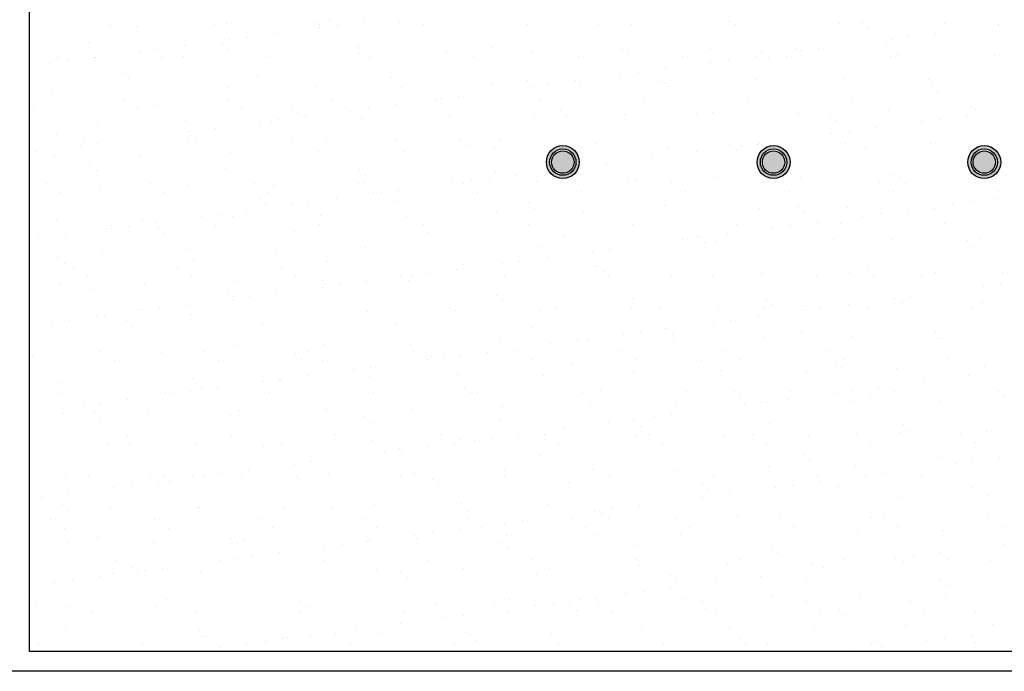
# Model space of a CAD drawing. Units: inches. Extents: x -128926 to -17880, y -2240 to 41567.
# Drawn here: x -36462 to -36377, y 3427 to 3482 of the extents above; entities that cross this region are included whole.
import ezdxf

# ---------------------------------------------------------------- set-up
doc = ezdxf.new("R2010")
doc.units = ezdxf.units.IN
doc.header["$MEASUREMENT"] = 0
doc.layers.add('2', color=9, linetype='Continuous')

# ---------------------------------------------------------------- blocks, each defined once
blk = doc.blocks.new('MONO2')
at = {"layer": '2'}
h = blk.add_hatch(color=252, dxfattribs=at)
h.paths.add_polyline_path([(-9772.4, 2861, 1), (-9722.4, 2861, 1)])
h.paths.add_polyline_path([(-9727.4, 2861, -1), (-9767.4, 2861, -1)], flags=16)
h.paths.add_polyline_path([(-9730.4, 2861, -1), (-9764.4, 2861, -1)])
h = blk.add_hatch(color=252, dxfattribs=at)
h.paths.add_polyline_path([(-9452.4, 2861, 1), (-9402.4, 2861, 1)])
h.paths.add_polyline_path([(-9407.4, 2861, -1), (-9447.4, 2861, -1)], flags=16)
h.paths.add_polyline_path([(-9410.4, 2861, -1), (-9444.4, 2861, -1)])
h = blk.add_hatch(color=252, dxfattribs=at)
h.paths.add_polyline_path([(-9132.4, 2861, 1), (-9082.4, 2861, 1)])
h.paths.add_polyline_path([(-9087.4, 2861, -1), (-9127.4, 2861, -1)], flags=16)
h.paths.add_polyline_path([(-9090.4, 2861, -1), (-9124.4, 2861, -1)])
for points in [[(-9730.5, 2859.4), (-9730.4, 2861), (-9730.5, 2862.6), (-9730.7, 2864.3), (-9731.1, 2865.9), (-9731.7, 2867.4), (-9732.4, 2868.9), (-9733.2, 2870.3), (-9734.1, 2871.6), (-9735.2, 2872.9), (-9736.4, 2874), (-9737.7, 2875), (-9739.1, 2875.9), (-9740.6, 2876.6), (-9742.1, 2877.2), (-9743.7, 2877.6), (-9745.4, 2877.9), (-9747, 2878), (-9748.6, 2878), (-9750.3, 2877.8), (-9751.9, 2877.4), (-9753.4, 2876.9), (-9754.9, 2876.2), (-9756.4, 2875.4), (-9757.7, 2874.5), (-9759, 2873.4), (-9760.1, 2872.3), (-9761.2, 2871), (-9762.1, 2869.6), (-9762.8, 2868.2), (-9763.4, 2866.6), (-9763.9, 2865.1), (-9764.2, 2863.5), (-9764.4, 2861.8), (-9764.4, 2860.2), (-9764.2, 2858.5), (-9763.9, 2856.9), (-9763.4, 2855.4), (-9762.8, 2853.8), (-9762.1, 2852.4), (-9761.2, 2851), (-9760.1, 2849.7), (-9759, 2848.6), (-9757.7, 2847.5), (-9756.4, 2846.6), (-9754.9, 2845.8), (-9753.4, 2845.1), (-9751.9, 2844.6), (-9750.3, 2844.2), (-9748.6, 2844), (-9747, 2844), (-9745.4, 2844.1), (-9743.7, 2844.4), (-9742.1, 2844.8), (-9740.6, 2845.4), (-9739.1, 2846.1), (-9737.7, 2847), (-9736.4, 2848), (-9735.2, 2849.1), (-9734.1, 2850.4), (-9733.2, 2851.7), (-9732.4, 2853.1), (-9731.7, 2854.6), (-9731.1, 2856.1), (-9730.7, 2857.7)], [(-9410.5, 2859.4), (-9410.4, 2861), (-9410.5, 2862.6), (-9410.7, 2864.3), (-9411.1, 2865.9), (-9411.7, 2867.4), (-9412.4, 2868.9), (-9413.2, 2870.3), (-9414.1, 2871.6), (-9415.2, 2872.9), (-9416.4, 2874), (-9417.7, 2875), (-9419.1, 2875.9), (-9420.6, 2876.6), (-9422.1, 2877.2), (-9423.7, 2877.6), (-9425.4, 2877.9), (-9427, 2878), (-9428.6, 2878), (-9430.3, 2877.8), (-9431.9, 2877.4), (-9433.4, 2876.9), (-9434.9, 2876.2), (-9436.4, 2875.4), (-9437.7, 2874.5), (-9439, 2873.4), (-9440.1, 2872.3), (-9441.2, 2871), (-9442.1, 2869.6), (-9442.8, 2868.2), (-9443.4, 2866.6), (-9443.9, 2865.1), (-9444.2, 2863.5), (-9444.4, 2861.8), (-9444.4, 2860.2), (-9444.2, 2858.5), (-9443.9, 2856.9), (-9443.4, 2855.4), (-9442.8, 2853.8), (-9442.1, 2852.4), (-9441.2, 2851), (-9440.1, 2849.7), (-9439, 2848.6), (-9437.7, 2847.5), (-9436.4, 2846.6), (-9434.9, 2845.8), (-9433.4, 2845.1), (-9431.9, 2844.6), (-9430.3, 2844.2), (-9428.6, 2844), (-9427, 2844), (-9425.4, 2844.1), (-9423.7, 2844.4), (-9422.1, 2844.8), (-9420.6, 2845.4), (-9419.1, 2846.1), (-9417.7, 2847), (-9416.4, 2848), (-9415.2, 2849.1), (-9414.1, 2850.4), (-9413.2, 2851.7), (-9412.4, 2853.1), (-9411.7, 2854.6), (-9411.1, 2856.1), (-9410.7, 2857.7)], [(-9090.5, 2859.4), (-9090.4, 2861), (-9090.5, 2862.6), (-9090.7, 2864.3), (-9091.1, 2865.9), (-9091.7, 2867.4), (-9092.4, 2868.9), (-9093.2, 2870.3), (-9094.1, 2871.6), (-9095.2, 2872.9), (-9096.4, 2874), (-9097.7, 2875), (-9099.1, 2875.9), (-9100.6, 2876.6), (-9102.1, 2877.2), (-9103.7, 2877.6), (-9105.4, 2877.9), (-9107, 2878), (-9108.6, 2878), (-9110.3, 2877.8), (-9111.9, 2877.4), (-9113.4, 2876.9), (-9114.9, 2876.2), (-9116.4, 2875.4), (-9117.7, 2874.5), (-9119, 2873.4), (-9120.1, 2872.3), (-9121.2, 2871), (-9122.1, 2869.6), (-9122.8, 2868.2), (-9123.4, 2866.6), (-9123.9, 2865.1), (-9124.2, 2863.5), (-9124.4, 2861.8), (-9124.4, 2860.2), (-9124.2, 2858.5), (-9123.9, 2856.9), (-9123.4, 2855.4), (-9122.8, 2853.8), (-9122.1, 2852.4), (-9121.2, 2851), (-9120.1, 2849.7), (-9119, 2848.6), (-9117.7, 2847.5), (-9116.4, 2846.6), (-9114.9, 2845.8), (-9113.4, 2845.1), (-9111.9, 2844.6), (-9110.3, 2844.2), (-9108.6, 2844), (-9107, 2844), (-9105.4, 2844.1), (-9103.7, 2844.4), (-9102.1, 2844.8), (-9100.6, 2845.4), (-9099.1, 2846.1), (-9097.7, 2847), (-9096.4, 2848), (-9095.2, 2849.1), (-9094.1, 2850.4), (-9093.2, 2851.7), (-9092.4, 2853.1), (-9091.7, 2854.6), (-9091.1, 2856.1), (-9090.7, 2857.7)]]:
    blk.add_hatch(color=253, dxfattribs=at).paths.add_polyline_path(points)
at = {"layer": '2', "color": 252}
for p, q in [((-10557.2, 2861.2), (-10557.2, 3983.8)), ((-10525.2, 3067.4), (-10525.2, 3067.4)), ((-10434, 3069), (-10434, 3069)), ((-10395.3, 3066.7), (-10395.3, 3066.7)), ((-10275.8, 3069.3), (-10275.8, 3069.3)), ((-10258.1, 3071.7), (-10258.1, 3071.7)), ((-10125.1, 3073.4), (-10125.1, 3073.4)), ((-10117.6, 3069.6), (-10117.6, 3069.6)), ((-10116.3, 3065.1), (-10116.3, 3065.1)), ((-10102, 3076.8), (-10102, 3076.8)), ((-10089.9, 3068.6), (-10089.9, 3068.6)), ((-10048.6, 3074), (-10048.6, 3074)), ((-9995.1, 3072.8), (-9995.1, 3072.8)), ((-9959.4, 3069.9), (-9959.4, 3069.9)), ((-9801.2, 3070.2), (-9801.2, 3070.2)), ((-9692.5, 3070.5), (-9692.5, 3070.5)), ((-9643, 3070.4), (-9643, 3070.4)), ((-9495.6, 3074.6), (-9495.6, 3074.6)), ((-9484.8, 3070.7), (-9484.8, 3070.7)), ((-9326.6, 3071), (-9326.6, 3071)), ((-9292.3, 3072.9), (-9292.3, 3072.9)), ((-9168.4, 3071.3), (-9168.4, 3071.3)), ((-9112.3, 3065.8), (-9112.3, 3065.8)), ((-9086.1, 3068.4), (-9086.1, 3068.4)), ((-9085.9, 3069.3), (-9085.9, 3069.3)), ((-10226.6, 3050.6), (-10226.6, 3050.6)), ((-10185.3, 3056), (-10185.3, 3056)), ((-9283, 3064.3), (-9283, 3064.3)), ((-9222.6, 3051.3), (-9222.6, 3051.3)), ((-9181.3, 3056.7), (-9181.3, 3056.7)), ((-10467.4, 3042.5), (-10467.4, 3042.5)), ((-10322.1, 3038), (-10322.1, 3038)), ((-10264.1, 3040.8), (-10264.1, 3040.8)), ((-10253.1, 3047.1), (-10253.1, 3047.1)), ((-10057.9, 3036.3), (-10057.9, 3036.3)), ((-9318, 3038.7), (-9318, 3038.7)), ((-9256.1, 3037.8), (-9256.1, 3037.8)), ((-9249, 3047.8), (-9249, 3047.8)), ((-9123.2, 3039.5), (-9123.2, 3039.5)), ((-10389.8, 3029.1), (-10389.8, 3029.1)), ((-10363.4, 3032.6), (-10363.4, 3032.6)), ((-10323.5, 3021.4), (-10323.5, 3021.4)), ((-10254.8, 3032.2), (-10254.8, 3032.2)), ((-10193.6, 3020.8), (-10193.6, 3020.8)), ((-10056.4, 3025.8), (-10056.4, 3025.8)), ((-10040.5, 3020.5), (-10040.5, 3020.5)), ((-9923.4, 3027.5), (-9923.4, 3027.5)), ((-9882.3, 3020.7), (-9882.3, 3020.7)), ((-9854.6, 3034.5), (-9854.6, 3034.5)), ((-9845.2, 3026), (-9845.2, 3026)), ((-9793.5, 3026.8), (-9793.5, 3026.8)), ((-9724.1, 3021), (-9724.1, 3021)), ((-9656.3, 3031.8), (-9656.3, 3031.8)), ((-9648.3, 3030), (-9648.3, 3030)), ((-9565.9, 3021.3), (-9565.9, 3021.3)), ((-9523.3, 3033.5), (-9523.3, 3033.5)), ((-9454.8, 3020.7), (-9454.8, 3020.7)), ((-9445, 3028.3), (-9445, 3028.3)), ((-9407.7, 3021.6), (-9407.7, 3021.6)), ((-9393.3, 3032.8), (-9393.3, 3032.8)), ((-9385.8, 3029.8), (-9385.8, 3029.8)), ((-9359.3, 3033.3), (-9359.3, 3033.3)), ((-9249.5, 3021.9), (-9249.5, 3021.9)), ((-9238.8, 3023.8), (-9238.8, 3023.8)), ((-9091.3, 3022.2), (-9091.3, 3022.2)), ((-10526.6, 3011.1), (-10526.6, 3011.1)), ((-10515.1, 3019.6), (-10515.1, 3019.6)), ((-10500.1, 3014.6), (-10500.1, 3014.6)), ((-10458.8, 3020), (-10458.8, 3020)), ((-10456.5, 3019.7), (-10456.5, 3019.7)), ((-10356.9, 3019.9), (-10356.9, 3019.9)), ((-10198.7, 3020.2), (-10198.7, 3020.2)), ((-9522.5, 3011.8), (-9522.5, 3011.8)), ((-9496.1, 3015.2), (-9496.1, 3015.2)), ((-9435.7, 3019.7), (-9435.7, 3019.7)), ((-10416.8, 2996.2), (-10416.8, 2996.2)), ((-10210.6, 2991.7), (-10210.6, 2991.7)), ((-9659.3, 2993.8), (-9659.3, 2993.8)), ((-9632.8, 2997.2), (-9632.8, 2997.2)), ((-9591.5, 3002.7), (-9591.5, 3002.7)), ((-10407.5, 2987.6), (-10407.5, 2987.6)), ((-10121.9, 2975.5), (-10121.9, 2975.5)), ((-10007.3, 2989.9), (-10007.3, 2989.9)), ((-9997.9, 2981.4), (-9997.9, 2981.4)), ((-9854.7, 2979.8), (-9854.7, 2979.8)), ((-9801, 2985.5), (-9801, 2985.5)), ((-9796, 2975.8), (-9796, 2975.8)), ((-9769.6, 2979.2), (-9769.6, 2979.2)), ((-9728.3, 2984.7), (-9728.3, 2984.7)), ((-9721.8, 2981.5), (-9721.8, 2981.5)), ((-9597.7, 2983.7), (-9597.7, 2983.7)), ((-9591.8, 2980.9), (-9591.8, 2980.9)), ((-9454.6, 2985.8), (-9454.6, 2985.8)), ((-9391.5, 2979.2), (-9391.5, 2979.2)), ((-9321.6, 2987.5), (-9321.6, 2987.5)), ((-9191.7, 2986.9), (-9191.7, 2986.9)), ((-9188.2, 2977.5), (-9188.2, 2977.5)), ((-10522, 2969.5), (-10522, 2969.5)), ((-10392.1, 2968.9), (-10392.1, 2968.9)), ((-10254.9, 2973.8), (-10254.9, 2973.8)), ((-9991.9, 2974.9), (-9991.9, 2974.9)), ((-9906.3, 2961.2), (-9906.3, 2961.2)), ((-9865, 2966.7), (-9865, 2966.7)), ((-9588.4, 2975.1), (-9588.4, 2975.1)), ((-9178.8, 2968.9), (-9178.8, 2968.9)), ((-10414.4, 2955.5), (-10414.4, 2955.5)), ((-10363.3, 2947.1), (-10363.3, 2947.1)), ((-10256.2, 2955.7), (-10256.2, 2955.7)), ((-10098, 2956), (-10098, 2956)), ((-10001.8, 2948.7), (-10001.8, 2948.7)), ((-9939.8, 2956.3), (-9939.8, 2956.3)), ((-9932.8, 2957.8), (-9932.8, 2957.8)), ((-9781.6, 2956.6), (-9781.6, 2956.6)), ((-9623.4, 2956.9), (-9623.4, 2956.9)), ((-9465.2, 2957.2), (-9465.2, 2957.2)), ((-9307, 2957.5), (-9307, 2957.5)), ((-9148.8, 2957.7), (-9148.8, 2957.7)), ((-10551.2, 2941.5), (-10551.2, 2941.5)), ((-10393, 2941.8), (-10393, 2941.8)), ((-10234.8, 2942.1), (-10234.8, 2942.1)), ((-10160, 2945.4), (-10160, 2945.4)), ((-10150.6, 2936.8), (-10150.6, 2936.8)), ((-10138.5, 2930.7), (-10138.5, 2930.7)), ((-10076.6, 2942.4), (-10076.6, 2942.4)), ((-10069.5, 2939.8), (-10069.5, 2939.8)), ((-10043.1, 2943.2), (-10043.1, 2943.2)), ((-9953.7, 2940.9), (-9953.7, 2940.9)), ((-9918.4, 2942.7), (-9918.4, 2942.7)), ((-9760.2, 2943), (-9760.2, 2943)), ((-9750.5, 2939.1), (-9750.5, 2939.1)), ((-9741.1, 2930.5), (-9741.1, 2930.5)), ((-9653.1, 2933.9), (-9653.1, 2933.9)), ((-9602, 2943.2), (-9602, 2943.2)), ((-9544.2, 2934.6), (-9544.2, 2934.6)), ((-9520.1, 2935.6), (-9520.1, 2935.6)), ((-9443.8, 2943.5), (-9443.8, 2943.5)), ((-9390.1, 2935), (-9390.1, 2935)), ((-9340.9, 2932.9), (-9340.9, 2932.9)), ((-9285.6, 2943.8), (-9285.6, 2943.8)), ((-9252.9, 2939.9), (-9252.9, 2939.9)), ((-9134.5, 2931.3), (-9134.5, 2931.3)), ((-9127.4, 2944.1), (-9127.4, 2944.1)), ((-9120, 2941.6), (-9120, 2941.6)), ((-10453.3, 2921.9), (-10453.3, 2921.9)), ((-10320.3, 2923.6), (-10320.3, 2923.6)), ((-10206.2, 2921.8), (-10206.2, 2921.8)), ((-10190.4, 2922.9), (-10190.4, 2922.9)), ((-10179.8, 2925.2), (-10179.8, 2925.2)), ((-10053.2, 2927.9), (-10053.2, 2927.9)), ((-9920.2, 2929.6), (-9920.2, 2929.6)), ((-9790.3, 2928.9), (-9790.3, 2928.9)), ((-9331.6, 2924.3), (-9331.6, 2924.3)), ((-9202.2, 2922.4), (-9202.2, 2922.4)), ((-9175.8, 2925.9), (-9175.8, 2925.9)), ((-9134.6, 2928.4), (-9134.6, 2928.4)), ((-10516, 2902.5), (-10516, 2902.5)), ((-10343, 2903.8), (-10343, 2903.8)), ((-10316.5, 2907.2), (-10316.5, 2907.2)), ((-10312.7, 2900.8), (-10312.7, 2900.8)), ((-10275.2, 2912.7), (-10275.2, 2912.7)), ((-9339, 2904.4), (-9339, 2904.4)), ((-9312.5, 2907.9), (-9312.5, 2907.9)), ((-9271.2, 2913.3), (-9271.2, 2913.3)), ((-10479.7, 2885.8), (-10479.7, 2885.8)), ((-10474.1, 2892.4), (-10474.1, 2892.4)), ((-10453.3, 2889.2), (-10453.3, 2889.2)), ((-10412, 2894.7), (-10412, 2894.7)), ((-10315.9, 2892.7), (-10315.9, 2892.7)), ((-10303.3, 2892.2), (-10303.3, 2892.2)), ((-10157.7, 2893), (-10157.7, 2893)), ((-10106.4, 2896.3), (-10106.4, 2896.3)), ((-9999.5, 2893.2), (-9999.5, 2893.2)), ((-9903.2, 2894.5), (-9903.2, 2894.5)), ((-9893.8, 2886), (-9893.8, 2886)), ((-9841.3, 2893.5), (-9841.3, 2893.5)), ((-9696.9, 2890), (-9696.9, 2890)), ((-9683.1, 2893.8), (-9683.1, 2893.8)), ((-9524.9, 2894.1), (-9524.9, 2894.1)), ((-9493.6, 2888.3), (-9493.6, 2888.3)), ((-9475.7, 2886.4), (-9475.7, 2886.4)), ((-9451.4, 2888), (-9451.4, 2888)), ((-9449.3, 2889.9), (-9449.3, 2889.9)), ((-9408, 2895.3), (-9408, 2895.3)), ((-9366.7, 2894.4), (-9366.7, 2894.4)), ((-9318.4, 2889.7), (-9318.4, 2889.7)), ((-9208.5, 2894.7), (-9208.5, 2894.7)), ((-9188.5, 2889), (-9188.5, 2889)), ((-10548.7, 2876.7), (-10548.7, 2876.7)), ((-10518.8, 2871.6), (-10518.8, 2871.6)), ((-10388.9, 2871), (-10388.9, 2871)), ((-10251.7, 2875.9), (-10251.7, 2875.9)), ((-10118.7, 2877.6), (-10118.7, 2877.6)), ((-9988.7, 2877), (-9988.7, 2877)), ((-9851.5, 2881.9), (-9851.5, 2881.9)), ((-9718.6, 2883.6), (-9718.6, 2883.6)), ((-9588.6, 2883), (-9588.6, 2883)), ((-9586, 2871.9), (-9586, 2871.9)), ((-9544.7, 2877.3), (-9544.7, 2877.3)), ((-9484.3, 2879.7), (-9484.3, 2879.7)), ((-9287.4, 2883.8), (-9287.4, 2883.8)), ((-9084.1, 2882.1), (-9084.1, 2882.1)), ((-10557.2, 2408.6), (-10557.2, 2861.2)), ((-10465.4, 2856.2), (-10465.4, 2856.2)), ((-9681.4, 2859.3), (-9681.4, 2859.3)), ((-9612.4, 2868.4), (-9612.4, 2868.4)), ((-10456.1, 2847.6), (-10456.1, 2847.6)), ((-10259.2, 2851.7), (-10259.2, 2851.7)), ((-10055.9, 2849.9), (-10055.9, 2849.9)), ((-10046.5, 2841.4), (-10046.5, 2841.4)), ((-9849.6, 2845.5), (-9849.6, 2845.5)), ((-9818.2, 2841.3), (-9818.2, 2841.3)), ((-9749.2, 2850.4), (-9749.2, 2850.4)), ((-9722.7, 2853.9), (-9722.7, 2853.9)), ((-9646.3, 2843.7), (-9646.3, 2843.7)), ((-9249.7, 2842), (-9249.7, 2842)), ((-9116.8, 2843.7), (-9116.8, 2843.7)), ((-10531.6, 2828), (-10531.6, 2828)), ((-10373.4, 2828.2), (-10373.4, 2828.2)), ((-10215.2, 2828.5), (-10215.2, 2828.5)), ((-10057, 2828.8), (-10057, 2828.8)), ((-10050, 2830), (-10050, 2830)), ((-9917, 2831.7), (-9917, 2831.7)), ((-9898.8, 2829.1), (-9898.8, 2829.1)), ((-9885.9, 2832.4), (-9885.9, 2832.4)), ((-9859.5, 2835.9), (-9859.5, 2835.9)), ((-9787.1, 2831.1), (-9787.1, 2831.1)), ((-9740.6, 2829.4), (-9740.6, 2829.4)), ((-9649.9, 2836), (-9649.9, 2836)), ((-9637, 2835.1), (-9637, 2835.1)), ((-9582.4, 2829.7), (-9582.4, 2829.7)), ((-9516.9, 2837.7), (-9516.9, 2837.7)), ((-9440.1, 2839.2), (-9440.1, 2839.2)), ((-9424.2, 2830), (-9424.2, 2830)), ((-9386.9, 2837.1), (-9386.9, 2837.1)), ((-9266, 2830.3), (-9266, 2830.3)), ((-9236.8, 2837.5), (-9236.8, 2837.5)), ((-9227.4, 2828.9), (-9227.4, 2828.9)), ((-9107.8, 2830.5), (-9107.8, 2830.5)), ((-10510.1, 2814.3), (-10510.1, 2814.3)), ((-10450.1, 2824), (-10450.1, 2824)), ((-10352, 2814.6), (-10352, 2814.6)), ((-10317.1, 2825.7), (-10317.1, 2825.7)), ((-10193.8, 2814.9), (-10193.8, 2814.9)), ((-10187.2, 2825), (-10187.2, 2825)), ((-10035.6, 2815.2), (-10035.6, 2815.2)), ((-10022.7, 2814.4), (-10022.7, 2814.4)), ((-9996.2, 2817.9), (-9996.2, 2817.9)), ((-9954.9, 2823.3), (-9954.9, 2823.3)), ((-9877.4, 2815.5), (-9877.4, 2815.5)), ((-9719.2, 2815.7), (-9719.2, 2815.7)), ((-9561, 2816), (-9561, 2816)), ((-9402.8, 2816.3), (-9402.8, 2816.3)), ((-9244.6, 2816.6), (-9244.6, 2816.6)), ((-9086.4, 2816.9), (-9086.4, 2816.9)), ((-10411.9, 2807.1), (-10411.9, 2807.1)), ((-10208.6, 2805.4), (-10208.6, 2805.4)), ((-10199.2, 2796.8), (-10199.2, 2796.8)), ((-10159.4, 2796.4), (-10159.4, 2796.4)), ((-10133, 2799.9), (-10133, 2799.9)), ((-10091.7, 2805.3), (-10091.7, 2805.3)), ((-10002.3, 2800.9), (-10002.3, 2800.9)), ((-9799, 2799.1), (-9799, 2799.1)), ((-9155.4, 2797), (-9155.4, 2797)), ((-9128.9, 2800.5), (-9128.9, 2800.5)), ((-9087.6, 2806), (-9087.6, 2806)), ((-10269.7, 2781.9), (-10269.7, 2781.9)), ((-10228.4, 2787.3), (-10228.4, 2787.3)), ((-9848.3, 2784.1), (-9848.3, 2784.1)), ((-9789.7, 2790.5), (-9789.7, 2790.5)), ((-9715.4, 2785.8), (-9715.4, 2785.8)), ((-9592.8, 2794.6), (-9592.8, 2794.6)), ((-9585.4, 2785.1), (-9585.4, 2785.1)), ((-9448.2, 2790.1), (-9448.2, 2790.1)), ((-9389.5, 2792.9), (-9389.5, 2792.9)), ((-9380.1, 2784.3), (-9380.1, 2784.3)), ((-9315.2, 2791.8), (-9315.2, 2791.8)), ((-9265.7, 2782.5), (-9265.7, 2782.5)), ((-9224.4, 2788), (-9224.4, 2788)), ((-9185.3, 2791.1), (-9185.3, 2791.1)), ((-9183.2, 2788.4), (-9183.2, 2788.4)), ((-10515.6, 2773.7), (-10515.6, 2773.7)), ((-10385.7, 2773.1), (-10385.7, 2773.1)), ((-10365.1, 2769.3), (-10365.1, 2769.3)), ((-10296.1, 2778.4), (-10296.1, 2778.4)), ((-10248.5, 2778), (-10248.5, 2778)), ((-10115.5, 2779.7), (-10115.5, 2779.7)), ((-9985.5, 2779.1), (-9985.5, 2779.1)), ((-9958.4, 2766), (-9958.4, 2766)), ((-9800.2, 2766.3), (-9800.2, 2766.3)), ((-9642, 2766.6), (-9642, 2766.6)), ((-9483.8, 2766.9), (-9483.8, 2766.9)), ((-9361.1, 2770), (-9361.1, 2770)), ((-9325.6, 2767.2), (-9325.6, 2767.2)), ((-9292.1, 2779), (-9292.1, 2779)), ((-9167.4, 2767.5), (-9167.4, 2767.5)), ((-10501.9, 2751.3), (-10501.9, 2751.3)), ((-10433, 2765.2), (-10433, 2765.2)), ((-10432.9, 2760.4), (-10432.9, 2760.4)), ((-10406.4, 2763.9), (-10406.4, 2763.9)), ((-10361.3, 2760.8), (-10361.3, 2760.8)), ((-10351.9, 2752.2), (-10351.9, 2752.2)), ((-10274.8, 2765.5), (-10274.8, 2765.5)), ((-10155, 2756.3), (-10155, 2756.3)), ((-10116.6, 2765.8), (-10116.6, 2765.8)), ((-9951.8, 2754.5), (-9951.8, 2754.5)), ((-9497.9, 2752), (-9497.9, 2752)), ((-9428.9, 2761), (-9428.9, 2761)), ((-9402.4, 2764.5), (-9402.4, 2764.5)), ((-10543.2, 2745.9), (-10543.2, 2745.9)), ((-9942.4, 2746), (-9942.4, 2746)), ((-9745.5, 2750), (-9745.5, 2750)), ((-9646.7, 2738.1), (-9646.7, 2738.1)), ((-9565.6, 2743), (-9565.6, 2743)), ((-9542.2, 2748.3), (-9542.2, 2748.3)), ((-9539.2, 2746.5), (-9539.2, 2746.5)), ((-9532.9, 2739.7), (-9532.9, 2739.7)), ((-9513.7, 2739.8), (-9513.7, 2739.8)), ((-9383.7, 2739.2), (-9383.7, 2739.2)), ((-9335.9, 2743.8), (-9335.9, 2743.8)), ((-9246.5, 2744.1), (-9246.5, 2744.1)), ((-9132.7, 2742.1), (-9132.7, 2742.1)), ((-9113.6, 2745.8), (-9113.6, 2745.8)), ((-10446.9, 2726.1), (-10446.9, 2726.1)), ((-10313.9, 2727.8), (-10313.9, 2727.8)), ((-10184, 2727.2), (-10184, 2727.2)), ((-10046.8, 2732.1), (-10046.8, 2732.1)), ((-9913.8, 2733.8), (-9913.8, 2733.8)), ((-9783.9, 2733.2), (-9783.9, 2733.2)), ((-9702.3, 2725), (-9702.3, 2725)), ((-9675.9, 2728.5), (-9675.9, 2728.5)), ((-9634.6, 2734), (-9634.6, 2734)), ((-9123.3, 2733.5), (-9123.3, 2733.5)), ((-10514, 2716.2), (-10514, 2716.2)), ((-10504.7, 2707.6), (-10504.7, 2707.6)), ((-10307.7, 2711.7), (-10307.7, 2711.7)), ((-10104.5, 2710), (-10104.5, 2710)), ((-9839.1, 2707), (-9839.1, 2707)), ((-9812.6, 2710.5), (-9812.6, 2710.5)), ((-9771.3, 2716), (-9771.3, 2716)), ((-10490.5, 2700.7), (-10490.5, 2700.7)), ((-10332.3, 2701), (-10332.3, 2701)), ((-10174.1, 2701.3), (-10174.1, 2701.3)), ((-10095.1, 2701.4), (-10095.1, 2701.4)), ((-10015.9, 2701.6), (-10015.9, 2701.6)), ((-9949.4, 2692.5), (-9949.4, 2692.5)), ((-9908.1, 2698), (-9908.1, 2698)), ((-9898.2, 2705.5), (-9898.2, 2705.5)), ((-9857.8, 2701.9), (-9857.8, 2701.9)), ((-9699.6, 2702.2), (-9699.6, 2702.2)), ((-9694.9, 2703.7), (-9694.9, 2703.7)), ((-9685.6, 2695.1), (-9685.6, 2695.1)), ((-9541.4, 2702.5), (-9541.4, 2702.5)), ((-9488.7, 2699.2), (-9488.7, 2699.2)), ((-9445, 2692.2), (-9445, 2692.2)), ((-9383.2, 2702.8), (-9383.2, 2702.8)), ((-9312, 2693.9), (-9312, 2693.9)), ((-9285.4, 2697.5), (-9285.4, 2697.5)), ((-9225, 2703), (-9225, 2703)), ((-9182.1, 2693.3), (-9182.1, 2693.3)), ((-9079.1, 2693), (-9079.1, 2693)), ((-10469.1, 2687.1), (-10469.1, 2687.1)), ((-10310.9, 2687.4), (-10310.9, 2687.4)), ((-10245.3, 2680.2), (-10245.3, 2680.2)), ((-10152.7, 2687.7), (-10152.7, 2687.7)), ((-10112.3, 2681.9), (-10112.3, 2681.9)), ((-10044.8, 2679.9), (-10044.8, 2679.9)), ((-9994.5, 2688), (-9994.5, 2688)), ((-9982.3, 2681.2), (-9982.3, 2681.2)), ((-9975.8, 2689), (-9975.8, 2689)), ((-9845.1, 2686.2), (-9845.1, 2686.2)), ((-9836.3, 2688.2), (-9836.3, 2688.2)), ((-9712.2, 2687.9), (-9712.2, 2687.9)), ((-9678.1, 2688.5), (-9678.1, 2688.5)), ((-9582.2, 2687.2), (-9582.2, 2687.2)), ((-9519.9, 2688.8), (-9519.9, 2688.8)), ((-9361.7, 2689.1), (-9361.7, 2689.1)), ((-9276, 2688.9), (-9276, 2688.9)), ((-9203.5, 2689.4), (-9203.5, 2689.4)), ((-10512.4, 2675.8), (-10512.4, 2675.8)), ((-10460.5, 2667.1), (-10460.5, 2667.1)), ((-10382.5, 2675.2), (-10382.5, 2675.2)), ((-10257.2, 2665.4), (-10257.2, 2665.4)), ((-10181.6, 2661.9), (-10181.6, 2661.9)), ((-10112.6, 2671), (-10112.6, 2671)), ((-10086.1, 2674.5), (-10086.1, 2674.5)), ((-9177.5, 2662.6), (-9177.5, 2662.6)), ((-9108.5, 2671.7), (-9108.5, 2671.7)), ((-9082.1, 2675.2), (-9082.1, 2675.2)), ((-10249.3, 2653), (-10249.3, 2653)), ((-10247.8, 2656.8), (-10247.8, 2656.8)), ((-10222.9, 2656.5), (-10222.9, 2656.5)), ((-10050.9, 2660.9), (-10050.9, 2660.9)), ((-9847.6, 2659.1), (-9847.6, 2659.1)), ((-9838.3, 2650.6), (-9838.3, 2650.6)), ((-9641.4, 2654.6), (-9641.4, 2654.6)), ((-9438.1, 2652.9), (-9438.1, 2652.9)), ((-9245.3, 2653.7), (-9245.3, 2653.7)), ((-9231.8, 2648.4), (-9231.8, 2648.4)), ((-9218.8, 2657.2), (-9218.8, 2657.2)), ((-9110.4, 2648), (-9110.4, 2648)), ((-10550.2, 2637.7), (-10550.2, 2637.7)), ((-10392, 2638), (-10392, 2638)), ((-10386.1, 2635), (-10386.1, 2635)), ((-10359.6, 2638.5), (-10359.6, 2638.5)), ((-10318.3, 2643.9), (-10318.3, 2643.9)), ((-10233.8, 2638.3), (-10233.8, 2638.3)), ((-10075.6, 2638.5), (-10075.6, 2638.5)), ((-10043.6, 2634.2), (-10043.6, 2634.2)), ((-9917.4, 2638.8), (-9917.4, 2638.8)), ((-9910.6, 2635.9), (-9910.6, 2635.9)), ((-9780.7, 2635.3), (-9780.7, 2635.3)), ((-9759.2, 2639.1), (-9759.2, 2639.1)), ((-9643.5, 2640.2), (-9643.5, 2640.2)), ((-9601, 2639.4), (-9601, 2639.4)), ((-9510.5, 2641.9), (-9510.5, 2641.9)), ((-9442.8, 2639.7), (-9442.8, 2639.7)), ((-9428.7, 2644.3), (-9428.7, 2644.3)), ((-9382, 2635.7), (-9382, 2635.7)), ((-9380.5, 2641.3), (-9380.5, 2641.3)), ((-9355.6, 2639.2), (-9355.6, 2639.2)), ((-9314.3, 2644.6), (-9314.3, 2644.6)), ((-9284.6, 2640), (-9284.6, 2640)), ((-9243.3, 2646.3), (-9243.3, 2646.3)), ((-9126.4, 2640.3), (-9126.4, 2640.3)), ((-10522.8, 2617), (-10522.8, 2617)), ((-10496.4, 2620.5), (-10496.4, 2620.5)), ((-10455.1, 2625.9), (-10455.1, 2625.9)), ((-10443.7, 2628.2), (-10443.7, 2628.2)), ((-10409.9, 2620.8), (-10409.9, 2620.8)), ((-10310.7, 2629.9), (-10310.7, 2629.9)), ((-10180.8, 2629.3), (-10180.8, 2629.3)), ((-9518.8, 2617.7), (-9518.8, 2617.7)), ((-9492.3, 2621.2), (-9492.3, 2621.2)), ((-9451, 2626.6), (-9451, 2626.6)), ((-10400.5, 2612.2), (-10400.5, 2612.2)), ((-10203.6, 2616.3), (-10203.6, 2616.3)), ((-10000.3, 2614.5), (-10000.3, 2614.5)), ((-9991, 2606), (-9991, 2606)), ((-9794.1, 2610.1), (-9794.1, 2610.1)), ((-9629.1, 2603.2), (-9629.1, 2603.2)), ((-9590.8, 2608.3), (-9590.8, 2608.3)), ((-9587.8, 2608.6), (-9587.8, 2608.6)), ((-9384.5, 2603.8), (-9384.5, 2603.8)), ((-9181.3, 2602.1), (-9181.3, 2602.1)), ((-9841.9, 2588.3), (-9841.9, 2588.3)), ((-9724.5, 2590.6), (-9724.5, 2590.6)), ((-9709, 2590), (-9709, 2590)), ((-9655.5, 2599.7), (-9655.5, 2599.7)), ((-9581.4, 2599.7), (-9581.4, 2599.7)), ((-9579, 2589.4), (-9579, 2589.4)), ((-9441.8, 2594.3), (-9441.8, 2594.3)), ((-9308.8, 2596), (-9308.8, 2596)), ((-9178.9, 2595.4), (-9178.9, 2595.4)), ((-9171.9, 2593.5), (-9171.9, 2593.5)), ((-10509.2, 2578), (-10509.2, 2578)), ((-10449.5, 2573.5), (-10449.5, 2573.5)), ((-10379.3, 2577.3), (-10379.3, 2577.3)), ((-10356.3, 2571.7), (-10356.3, 2571.7)), ((-10291.3, 2573.8), (-10291.3, 2573.8)), ((-10242.1, 2582.3), (-10242.1, 2582.3)), ((-10133.1, 2574.1), (-10133.1, 2574.1)), ((-10109.1, 2584), (-10109.1, 2584)), ((-9979.1, 2583.4), (-9979.1, 2583.4)), ((-9974.9, 2574.4), (-9974.9, 2574.4)), ((-9861.2, 2572.6), (-9861.2, 2572.6)), ((-9816.7, 2574.7), (-9816.7, 2574.7)), ((-9792.2, 2581.7), (-9792.2, 2581.7)), ((-9765.8, 2585.2), (-9765.8, 2585.2)), ((-9658.5, 2575), (-9658.5, 2575)), ((-9500.3, 2575.3), (-9500.3, 2575.3)), ((-9342.1, 2575.5), (-9342.1, 2575.5)), ((-9183.9, 2575.8), (-9183.9, 2575.8)), ((-10553.2, 2567.6), (-10553.2, 2567.6)), ((-10428.1, 2559.9), (-10428.1, 2559.9)), ((-10269.9, 2560.2), (-10269.9, 2560.2)), ((-10153.1, 2570), (-10153.1, 2570)), ((-10143.7, 2561.4), (-10143.7, 2561.4)), ((-10111.7, 2560.5), (-10111.7, 2560.5)), ((-9953.5, 2560.8), (-9953.5, 2560.8)), ((-9946.8, 2565.5), (-9946.8, 2565.5)), ((-9929, 2563.7), (-9929, 2563.7)), ((-9902.5, 2567.2), (-9902.5, 2567.2)), ((-9795.3, 2561), (-9795.3, 2561)), ((-9743.5, 2563.7), (-9743.5, 2563.7)), ((-9637.1, 2561.3), (-9637.1, 2561.3)), ((-9537.2, 2559.2), (-9537.2, 2559.2)), ((-9478.9, 2561.6), (-9478.9, 2561.6)), ((-9334, 2557.5), (-9334, 2557.5)), ((-9320.7, 2561.9), (-9320.7, 2561.9)), ((-9162.5, 2562.2), (-9162.5, 2562.2)), ((-10065.7, 2545.7), (-10065.7, 2545.7)), ((-10039.3, 2549.1), (-10039.3, 2549.1)), ((-9998, 2554.6), (-9998, 2554.6)), ((-9734.2, 2555.1), (-9734.2, 2555.1)), ((-9640.3, 2542.4), (-9640.3, 2542.4)), ((-9507.3, 2544.1), (-9507.3, 2544.1)), ((-9377.3, 2543.4), (-9377.3, 2543.4)), ((-9324.6, 2548.9), (-9324.6, 2548.9)), ((-9240.1, 2548.4), (-9240.1, 2548.4)), ((-9127.7, 2553), (-9127.7, 2553)), ((-9107.2, 2550.1), (-9107.2, 2550.1)), ((-10509, 2527.1), (-10509, 2527.1)), ((-10440.5, 2530.3), (-10440.5, 2530.3)), ((-10307.5, 2532), (-10307.5, 2532)), ((-10202.5, 2527.7), (-10202.5, 2527.7)), ((-10177.6, 2531.4), (-10177.6, 2531.4)), ((-10176, 2531.1), (-10176, 2531.1)), ((-10134.7, 2536.6), (-10134.7, 2536.6)), ((-10040.4, 2536.3), (-10040.4, 2536.3)), ((-9907.4, 2538), (-9907.4, 2538)), ((-9777.5, 2537.4), (-9777.5, 2537.4)), ((-9198.4, 2528.3), (-9198.4, 2528.3)), ((-9172, 2531.8), (-9172, 2531.8)), ((-9130.7, 2537.2), (-9130.7, 2537.2)), ((-10312.8, 2513.1), (-10312.8, 2513.1)), ((-10305.8, 2525.4), (-10305.8, 2525.4)), ((-10296.4, 2516.8), (-10296.4, 2516.8)), ((-10271.5, 2518.6), (-10271.5, 2518.6)), ((-10099.5, 2520.9), (-10099.5, 2520.9)), ((-9896.2, 2519.1), (-9896.2, 2519.1)), ((-9718.2, 2511.9), (-9718.2, 2511.9)), ((-9690, 2514.6), (-9690, 2514.6)), ((-9560, 2512.2), (-9560, 2512.2)), ((-9486.7, 2512.9), (-9486.7, 2512.9)), ((-9401.8, 2512.5), (-9401.8, 2512.5)), ((-9308.7, 2513.8), (-9308.7, 2513.8)), ((-9267.4, 2519.2), (-9267.4, 2519.2)), ((-9243.6, 2512.8), (-9243.6, 2512.8)), ((-9085.4, 2513.1), (-9085.4, 2513.1)), ((-10509.2, 2510.5), (-10509.2, 2510.5)), ((-10408.2, 2500.6), (-10408.2, 2500.6)), ((-10351, 2510.8), (-10351, 2510.8)), ((-10339.2, 2509.7), (-10339.2, 2509.7)), ((-10192.8, 2511), (-10192.8, 2511)), ((-10034.6, 2511.3), (-10034.6, 2511.3)), ((-9886.9, 2510.6), (-9886.9, 2510.6)), ((-9876.4, 2511.6), (-9876.4, 2511.6)), ((-9477.3, 2504.3), (-9477.3, 2504.3)), ((-9404.2, 2501.2), (-9404.2, 2501.2)), ((-9335.2, 2510.3), (-9335.2, 2510.3)), ((-9305.6, 2498.1), (-9305.6, 2498.1)), ((-9280.4, 2508.4), (-9280.4, 2508.4)), ((-9175.7, 2497.5), (-9175.7, 2497.5)), ((-9077.1, 2506.7), (-9077.1, 2506.7)), ((-10545, 2482.6), (-10545, 2482.6)), ((-10476, 2491.7), (-10476, 2491.7)), ((-10449.5, 2495.1), (-10449.5, 2495.1)), ((-10238.9, 2484.4), (-10238.9, 2484.4)), ((-10105.9, 2486.1), (-10105.9, 2486.1)), ((-9975.9, 2485.5), (-9975.9, 2485.5)), ((-9838.7, 2490.4), (-9838.7, 2490.4)), ((-9705.8, 2492.1), (-9705.8, 2492.1)), ((-9575.8, 2491.5), (-9575.8, 2491.5)), ((-9540.9, 2483.2), (-9540.9, 2483.2)), ((-9471.9, 2492.3), (-9471.9, 2492.3)), ((-9445.5, 2495.8), (-9445.5, 2495.8)), ((-9438.6, 2496.4), (-9438.6, 2496.4)), ((-10506, 2480.1), (-10506, 2480.1)), ((-10458.5, 2480.8), (-10458.5, 2480.8)), ((-10449.1, 2472.2), (-10449.1, 2472.2)), ((-10376.1, 2479.5), (-10376.1, 2479.5)), ((-10252.2, 2476.3), (-10252.2, 2476.3)), ((-10048.9, 2474.5), (-10048.9, 2474.5)), ((-9842.7, 2470.1), (-9842.7, 2470.1)), ((-9639.4, 2468.3), (-9639.4, 2468.3)), ((-9608.7, 2474.3), (-9608.7, 2474.3)), ((-9582.2, 2477.8), (-9582.2, 2477.8)), ((-10039.6, 2466), (-10039.6, 2466)), ((-9745.4, 2456.3), (-9745.4, 2456.3)), ((-9719, 2459.8), (-9719, 2459.8)), ((-9677.7, 2465.2), (-9677.7, 2465.2)), ((-9630, 2459.7), (-9630, 2459.7)), ((-9433.1, 2463.8), (-9433.1, 2463.8)), ((-9229.9, 2462.1), (-9229.9, 2462.1)), ((-9220.5, 2453.5), (-9220.5, 2453.5)), ((-9104, 2452.2), (-9104, 2452.2)), ((-10408.5, 2446.3), (-10408.5, 2446.3)), ((-10250.3, 2446.6), (-10250.3, 2446.6)), ((-10092.1, 2446.9), (-10092.1, 2446.9)), ((-10037.2, 2438.5), (-10037.2, 2438.5)), ((-9933.9, 2447.2), (-9933.9, 2447.2)), ((-9904.2, 2440.2), (-9904.2, 2440.2)), ((-9882.1, 2438.3), (-9882.1, 2438.3)), ((-9855.7, 2441.8), (-9855.7, 2441.8)), ((-9814.4, 2447.2), (-9814.4, 2447.2)), ((-9775.7, 2447.5), (-9775.7, 2447.5)), ((-9774.3, 2439.5), (-9774.3, 2439.5)), ((-9637.1, 2444.5), (-9637.1, 2444.5)), ((-9617.5, 2447.8), (-9617.5, 2447.8)), ((-9504.1, 2446.2), (-9504.1, 2446.2)), ((-9459.3, 2448.1), (-9459.3, 2448.1)), ((-9374.1, 2445.6), (-9374.1, 2445.6)), ((-9301.1, 2448.3), (-9301.1, 2448.3)), ((-9236.9, 2450.5), (-9236.9, 2450.5)), ((-9142.9, 2448.6), (-9142.9, 2448.6)), ((-10545.3, 2432.4), (-10545.3, 2432.4)), ((-10437.3, 2432.4), (-10437.3, 2432.4)), ((-10404.9, 2431.7), (-10404.9, 2431.7)), ((-10387.1, 2432.7), (-10387.1, 2432.7)), ((-10304.3, 2434.1), (-10304.3, 2434.1)), ((-10228.9, 2433), (-10228.9, 2433)), ((-10201.7, 2430), (-10201.7, 2430)), ((-10174.4, 2433.5), (-10174.4, 2433.5)), ((-10070.7, 2433.3), (-10070.7, 2433.3)), ((-9995.4, 2425.5), (-9995.4, 2425.5)), ((-9992.4, 2423.8), (-9992.4, 2423.8)), ((-9951.1, 2429.2), (-9951.1, 2429.2)), ((-9912.5, 2433.5), (-9912.5, 2433.5)), ((-9792.1, 2423.7), (-9792.1, 2423.7)), ((-9754.3, 2433.8), (-9754.3, 2433.8)), ((-9596.1, 2434.1), (-9596.1, 2434.1)), ((-9437.9, 2434.4), (-9437.9, 2434.4)), ((-9279.7, 2434.7), (-9279.7, 2434.7)), ((-9121.5, 2435), (-9121.5, 2435)), ((-10557.2, 2118), (-10557.2, 2408.6)), ((-10192.3, 2421.4), (-10192.3, 2421.4)), ((-10087.9, 2411.2), (-10087.9, 2411.2)), ((-10018.9, 2420.3), (-10018.9, 2420.3)), ((-9782.7, 2415.1), (-9782.7, 2415.1)), ((-9585.8, 2419.2), (-9585.8, 2419.2)), ((-9382.6, 2417.5), (-9382.6, 2417.5)), ((-9373.2, 2408.9), (-9373.2, 2408.9)), ((-9176.3, 2413), (-9176.3, 2413)), ((-9083.9, 2411.9), (-9083.9, 2411.9)), ((-10224.6, 2393.2), (-10224.6, 2393.2)), ((-10155.6, 2402.3), (-10155.6, 2402.3)), ((-10129.2, 2405.8), (-10129.2, 2405.8)), ((-9835.5, 2392.5), (-9835.5, 2392.5)), ((-9702.6, 2394.2), (-9702.6, 2394.2)), ((-9572.6, 2393.6), (-9572.6, 2393.6)), ((-9435.4, 2398.5), (-9435.4, 2398.5)), ((-9302.4, 2400.2), (-9302.4, 2400.2)), ((-9220.6, 2393.9), (-9220.6, 2393.9)), ((-9172.5, 2399.6), (-9172.5, 2399.6)), ((-9151.6, 2403), (-9151.6, 2403)), ((-9125.2, 2406.4), (-9125.2, 2406.4)), ((-10502.8, 2382.2), (-10502.8, 2382.2)), ((-10468.1, 2383.3), (-10468.1, 2383.3)), ((-10372.9, 2381.6), (-10372.9, 2381.6)), ((-10354.4, 2385.4), (-10354.4, 2385.4)), ((-10309.9, 2383.6), (-10309.9, 2383.6)), ((-10292.4, 2384.3), (-10292.4, 2384.3)), ((-10265.9, 2387.8), (-10265.9, 2387.8)), ((-10235.7, 2386.5), (-10235.7, 2386.5)), ((-10151.7, 2383.8), (-10151.7, 2383.8)), ((-10148.1, 2380.9), (-10148.1, 2380.9)), ((-10102.7, 2388.2), (-10102.7, 2388.2)), ((-9993.6, 2384.1), (-9993.6, 2384.1)), ((-9972.7, 2387.6), (-9972.7, 2387.6)), ((-9944.8, 2379.1), (-9944.8, 2379.1)), ((-9835.4, 2384.4), (-9835.4, 2384.4)), ((-9677.2, 2384.7), (-9677.2, 2384.7)), ((-9519, 2385), (-9519, 2385)), ((-9360.8, 2385.3), (-9360.8, 2385.3)), ((-9288.3, 2385), (-9288.3, 2385)), ((-9261.9, 2388.4), (-9261.9, 2388.4)), ((-9202.6, 2385.6), (-9202.6, 2385.6)), ((-10429.1, 2366.3), (-10429.1, 2366.3)), ((-10402.7, 2369.8), (-10402.7, 2369.8)), ((-10361.4, 2375.2), (-10361.4, 2375.2)), ((-10345, 2376.8), (-10345, 2376.8)), ((-9935.5, 2370.6), (-9935.5, 2370.6)), ((-9738.5, 2374.6), (-9738.5, 2374.6)), ((-9535.3, 2372.9), (-9535.3, 2372.9)), ((-9525.9, 2364.3), (-9525.9, 2364.3)), ((-9425.1, 2367), (-9425.1, 2367)), ((-9398.6, 2370.4), (-9398.6, 2370.4)), ((-9357.3, 2375.9), (-9357.3, 2375.9)), ((-9329, 2368.4), (-9329, 2368.4)), ((-9125.7, 2366.7), (-9125.7, 2366.7)), ((-10539.4, 2351.8), (-10539.4, 2351.8)), ((-10498.1, 2357.2), (-10498.1, 2357.2)), ((-9561.8, 2349), (-9561.8, 2349)), ((-9535.4, 2352.4), (-9535.4, 2352.4)), ((-9500.9, 2348.3), (-9500.9, 2348.3)), ((-9494.1, 2357.9), (-9494.1, 2357.9)), ((-9370.9, 2347.7), (-9370.9, 2347.7)), ((-9233.7, 2352.6), (-9233.7, 2352.6)), ((-9116.4, 2358.1), (-9116.4, 2358.1)), ((-9100.8, 2354.3), (-9100.8, 2354.3)), ((-10507.1, 2340.8), (-10507.1, 2340.8)), ((-10434.1, 2334.6), (-10434.1, 2334.6)), ((-10301.1, 2336.3), (-10301.1, 2336.3)), ((-10300.8, 2336.3), (-10300.8, 2336.3)), ((-10171.2, 2335.6), (-10171.2, 2335.6)), ((-10097.5, 2334.6), (-10097.5, 2334.6)), ((-10034, 2340.6), (-10034, 2340.6)), ((-9901, 2342.3), (-9901, 2342.3)), ((-9771.1, 2341.7), (-9771.1, 2341.7)), ((-9672.1, 2334.4), (-9672.1, 2334.4)), ((-9633.9, 2346.6), (-9633.9, 2346.6)), ((-9630.8, 2339.9), (-9630.8, 2339.9)), ((-10525.7, 2318.8), (-10525.7, 2318.8)), ((-10497.7, 2332.2), (-10497.7, 2332.2)), ((-10367.5, 2319.1), (-10367.5, 2319.1)), ((-10209.3, 2319.4), (-10209.3, 2319.4)), ((-10088.2, 2326), (-10088.2, 2326)), ((-10051.1, 2319.7), (-10051.1, 2319.7)), ((-9892.9, 2320), (-9892.9, 2320)), ((-9891.3, 2330.1), (-9891.3, 2330.1)), ((-9767.6, 2321.9), (-9767.6, 2321.9)), ((-9734.7, 2320.3), (-9734.7, 2320.3)), ((-9698.6, 2330.9), (-9698.6, 2330.9)), ((-9688, 2328.3), (-9688, 2328.3)), ((-9678.6, 2319.7), (-9678.6, 2319.7)), ((-9576.5, 2320.6), (-9576.5, 2320.6)), ((-9481.7, 2323.8), (-9481.7, 2323.8)), ((-9418.3, 2320.8), (-9418.3, 2320.8)), ((-9278.4, 2322.1), (-9278.4, 2322.1)), ((-9260.1, 2321.1), (-9260.1, 2321.1)), ((-9101.9, 2321.4), (-9101.9, 2321.4)), ((-10504.2, 2305.2), (-10504.2, 2305.2)), ((-10346, 2305.5), (-10346, 2305.5)), ((-10187.8, 2305.8), (-10187.8, 2305.8)), ((-10029.6, 2306), (-10029.6, 2306)), ((-9904.3, 2303.9), (-9904.3, 2303.9)), ((-9871.4, 2306.3), (-9871.4, 2306.3)), ((-9835.3, 2312.9), (-9835.3, 2312.9)), ((-9808.9, 2316.4), (-9808.9, 2316.4)), ((-9713.2, 2306.6), (-9713.2, 2306.6)), ((-9555, 2306.9), (-9555, 2306.9)), ((-9396.8, 2307.2), (-9396.8, 2307.2)), ((-9269.1, 2313.5), (-9269.1, 2313.5)), ((-9238.7, 2307.5), (-9238.7, 2307.5)), ((-9080.5, 2307.8), (-9080.5, 2307.8)), ((-10453.5, 2291.7), (-10453.5, 2291.7)), ((-10250.2, 2290), (-10250.2, 2290)), ((-10232.5, 2288.6), (-10232.5, 2288.6)), ((-10099.5, 2290.3), (-10099.5, 2290.3)), ((-9972.1, 2294.9), (-9972.1, 2294.9)), ((-9969.5, 2289.7), (-9969.5, 2289.7)), ((-9945.6, 2298.4), (-9945.6, 2298.4)), ((-9832.3, 2294.6), (-9832.3, 2294.6)), ((-9699.4, 2296.3), (-9699.4, 2296.3)), ((-9569.4, 2295.7), (-9569.4, 2295.7)), ((-9432.2, 2300.7), (-9432.2, 2300.7)), ((-9299.2, 2302.4), (-9299.2, 2302.4)), ((-9169.3, 2301.7), (-9169.3, 2301.7)), ((-10499.6, 2284.3), (-10499.6, 2284.3)), ((-10369.7, 2283.7), (-10369.7, 2283.7)), ((-10240.9, 2281.4), (-10240.9, 2281.4)), ((-10108.8, 2276.9), (-10108.8, 2276.9)), ((-10082.4, 2280.4), (-10082.4, 2280.4)), ((-10044, 2285.5), (-10044, 2285.5)), ((-10041.1, 2285.9), (-10041.1, 2285.9)), ((-9840.7, 2283.7), (-9840.7, 2283.7)), ((-9831.3, 2275.1), (-9831.3, 2275.1)), ((-9634.4, 2279.2), (-9634.4, 2279.2)), ((-9431.2, 2277.5), (-9431.2, 2277.5)), ((-9224.9, 2273), (-9224.9, 2273)), ((-9104.8, 2277.6), (-9104.8, 2277.6)), ((-9078.3, 2281.1), (-9078.3, 2281.1)), ((-10245.5, 2258.9), (-10245.5, 2258.9)), ((-10219.1, 2262.4), (-10219.1, 2262.4)), ((-10177.8, 2267.9), (-10177.8, 2267.9)), ((-9477.9, 2257.8), (-9477.9, 2257.8)), ((-9421.8, 2268.9), (-9421.8, 2268.9)), ((-9319.7, 2258.1), (-9319.7, 2258.1)), ((-9241.5, 2259.6), (-9241.5, 2259.6)), ((-9215.1, 2263.1), (-9215.1, 2263.1)), ((-9173.8, 2268.5), (-9173.8, 2268.5)), ((-9161.5, 2258.4), (-9161.5, 2258.4)), ((-10427.1, 2256.1), (-10427.1, 2256.1)), ((-10403, 2245.4), (-10403, 2245.4)), ((-10355.8, 2244.4), (-10355.8, 2244.4)), ((-10314.5, 2249.9), (-10314.5, 2249.9)), ((-10268.9, 2256.3), (-10268.9, 2256.3)), ((-10110.7, 2256.6), (-10110.7, 2256.6)), ((-9952.5, 2256.9), (-9952.5, 2256.9)), ((-9897.8, 2244.4), (-9897.8, 2244.4)), ((-9794.3, 2257.2), (-9794.3, 2257.2)), ((-9767.9, 2243.8), (-9767.9, 2243.8)), ((-9636.1, 2257.5), (-9636.1, 2257.5)), ((-9630.7, 2248.7), (-9630.7, 2248.7)), ((-9497.7, 2250.4), (-9497.7, 2250.4)), ((-9367.7, 2249.8), (-9367.7, 2249.8)), ((-9351.8, 2245.1), (-9351.8, 2245.1)), ((-9310.5, 2250.5), (-9310.5, 2250.5)), ((-9230.5, 2254.7), (-9230.5, 2254.7)), ((-9097.6, 2256.4), (-9097.6, 2256.4)), ((-10451.3, 2231.9), (-10451.3, 2231.9)), ((-10430.9, 2236.7), (-10430.9, 2236.7)), ((-10393.6, 2236.8), (-10393.6, 2236.8)), ((-10382.3, 2240.9), (-10382.3, 2240.9)), ((-10297.9, 2238.4), (-10297.9, 2238.4)), ((-10196.7, 2240.9), (-10196.7, 2240.9)), ((-10168, 2237.8), (-10168, 2237.8)), ((-10030.8, 2242.7), (-10030.8, 2242.7)), ((-9993.4, 2239.1), (-9993.4, 2239.1)), ((-9984, 2230.6), (-9984, 2230.6)), ((-9787.1, 2234.7), (-9787.1, 2234.7)), ((-9583.9, 2232.9), (-9583.9, 2232.9)), ((-9447.2, 2232.5), (-9447.2, 2232.5)), ((-9378.2, 2241.6), (-9378.2, 2241.6)), ((-9377.6, 2228.4), (-9377.6, 2228.4)), ((-10519, 2222.9), (-10519, 2222.9)), ((-10492.6, 2226.4), (-10492.6, 2226.4)), ((-9584, 2214.5), (-9584, 2214.5)), ((-9574.5, 2224.3), (-9574.5, 2224.3)), ((-9515, 2223.6), (-9515, 2223.6)), ((-9488.5, 2227.1), (-9488.5, 2227.1)), ((-9174.3, 2226.7), (-9174.3, 2226.7)), ((-9165, 2218.1), (-9165, 2218.1)), ((-10555.7, 2200.8), (-10555.7, 2200.8)), ((-9696.2, 2198.5), (-9696.2, 2198.5)), ((-9651.7, 2205.6), (-9651.7, 2205.6)), ((-9625.3, 2209.1), (-9625.3, 2209.1)), ((-9429, 2202.8), (-9429, 2202.8)), ((-9296, 2204.5), (-9296, 2204.5)), ((-9166.1, 2203.9), (-9166.1, 2203.9)), ((-10546.3, 2192.2), (-10546.3, 2192.2)), ((-10496.4, 2186.4), (-10496.4, 2186.4)), ((-10484.6, 2191.6), (-10484.6, 2191.6)), ((-10366.5, 2185.8), (-10366.5, 2185.8)), ((-10349.4, 2196.3), (-10349.4, 2196.3)), ((-10326.4, 2191.9), (-10326.4, 2191.9)), ((-10229.3, 2190.7), (-10229.3, 2190.7)), ((-10168.2, 2192.2), (-10168.2, 2192.2)), ((-10146.1, 2194.6), (-10146.1, 2194.6)), ((-10136.8, 2186), (-10136.8, 2186)), ((-10096.3, 2192.4), (-10096.3, 2192.4)), ((-10010, 2192.5), (-10010, 2192.5)), ((-9966.3, 2191.8), (-9966.3, 2191.8)), ((-9939.8, 2190.1), (-9939.8, 2190.1)), ((-9851.8, 2192.8), (-9851.8, 2192.8)), ((-9829.1, 2196.8), (-9829.1, 2196.8)), ((-9788.5, 2187.6), (-9788.5, 2187.6)), ((-9762, 2191.1), (-9762, 2191.1)), ((-9736.6, 2188.3), (-9736.6, 2188.3)), ((-9720.7, 2196.5), (-9720.7, 2196.5)), ((-9693.6, 2193.1), (-9693.6, 2193.1)), ((-9566.2, 2197.8), (-9566.2, 2197.8)), ((-9535.4, 2193.3), (-9535.4, 2193.3)), ((-9530.3, 2183.8), (-9530.3, 2183.8)), ((-9377.2, 2193.6), (-9377.2, 2193.6)), ((-9219, 2193.9), (-9219, 2193.9)), ((-10463.2, 2178), (-10463.2, 2178)), ((-10305, 2178.3), (-10305, 2178.3)), ((-10146.8, 2178.6), (-10146.8, 2178.6)), ((-9988.6, 2178.8), (-9988.6, 2178.8)), ((-9925.2, 2169.6), (-9925.2, 2169.6)), ((-9898.8, 2173.1), (-9898.8, 2173.1)), ((-9857.5, 2178.5), (-9857.5, 2178.5)), ((-9830.4, 2179.1), (-9830.4, 2179.1)), ((-9727.2, 2179.7), (-9727.2, 2179.7)), ((-9672.2, 2179.4), (-9672.2, 2179.4)), ((-9514, 2179.7), (-9514, 2179.7)), ((-9355.8, 2180), (-9355.8, 2180)), ((-9327, 2182.1), (-9327, 2182.1)), ((-9317.7, 2173.5), (-9317.7, 2173.5)), ((-9197.6, 2180.3), (-9197.6, 2180.3)), ((-9120.8, 2177.6), (-9120.8, 2177.6)), ((-10035.5, 2155.1), (-10035.5, 2155.1)), ((-9994.2, 2160.5), (-9994.2, 2160.5)), ((-9227.3, 2156.8), (-9227.3, 2156.8)), ((-9094.4, 2158.5), (-9094.4, 2158.5)), ((-10502.1, 2151.7), (-10502.1, 2151.7)), ((-10427.7, 2138.8), (-10427.7, 2138.8)), ((-10298.8, 2150), (-10298.8, 2150)), ((-10294.7, 2140.5), (-10294.7, 2140.5)), ((-10289.5, 2141.4), (-10289.5, 2141.4)), ((-10164.8, 2139.9), (-10164.8, 2139.9)), ((-10131, 2142.5), (-10131, 2142.5)), ((-10092.6, 2145.5), (-10092.6, 2145.5)), ((-10062, 2151.6), (-10062, 2151.6)), ((-10027.6, 2144.8), (-10027.6, 2144.8)), ((-9894.6, 2146.5), (-9894.6, 2146.5)), ((-9889.3, 2143.7), (-9889.3, 2143.7)), ((-9764.7, 2145.9), (-9764.7, 2145.9)), ((-9683, 2139.2), (-9683, 2139.2)), ((-9627.5, 2150.8), (-9627.5, 2150.8)), ((-9494.5, 2152.5), (-9494.5, 2152.5)), ((-9364.5, 2151.9), (-9364.5, 2151.9)), ((-9126.9, 2143.1), (-9126.9, 2143.1)), ((-10544.3, 2128.6), (-10544.3, 2128.6)), ((-10386.1, 2128.8), (-10386.1, 2128.8)), ((-10267.7, 2124.5), (-10267.7, 2124.5)), ((-10227.9, 2129.1), (-10227.9, 2129.1)), ((-10198.7, 2133.6), (-10198.7, 2133.6)), ((-10172.3, 2137.1), (-10172.3, 2137.1)), ((-10069.7, 2129.4), (-10069.7, 2129.4)), ((-9911.5, 2129.7), (-9911.5, 2129.7)), ((-9879.9, 2135.2), (-9879.9, 2135.2)), ((-9753.3, 2130), (-9753.3, 2130)), ((-9595.1, 2130.3), (-9595.1, 2130.3)), ((-9479.7, 2137.5), (-9479.7, 2137.5)), ((-9470.4, 2128.9), (-9470.4, 2128.9)), ((-9436.9, 2130.6), (-9436.9, 2130.6)), ((-9278.7, 2130.9), (-9278.7, 2130.9)), ((-9273.5, 2133), (-9273.5, 2133)), ((-9263.7, 2125.1), (-9263.7, 2125.1)), ((-9194.7, 2134.2), (-9194.7, 2134.2)), ((-9168.2, 2137.7), (-9168.2, 2137.7)), ((-9120.5, 2131.1), (-9120.5, 2131.1)), ((-6214.7, 2118), (-10557.2, 2118)), ((-10309, 2119.1), (-10309, 2119.1)), ((-9305, 2119.7), (-9305, 2119.7)), ((-6244.7, 2088), (-10587.2, 2088))]:
    blk.add_line(p, q, dxfattribs=at)
for centre in [(-9747.4, 2861), (-9427.4, 2861), (-9107.4, 2861)]:
    blk.add_circle(centre, 25, dxfattribs=at)
at = {"layer": '2', "color": 252, "ltscale": 50}
for centre, radius in [((-9747.4, 2861), 20), ((-9747.4, 2861), 17), ((-9427.4, 2861), 20), ((-9427.4, 2861), 17), ((-9107.4, 2861), 20), ((-9107.4, 2861), 17)]:
    blk.add_circle(centre, radius, dxfattribs=at)

msp = doc.modelspace()

# ---------------------------------------------------------------- block references
at = {"layer": '2', "xscale": 0.05625000000873115, "yscale": 0.05625000000873115, "zscale": 0.05625}
msp.add_blockref('MONO2', (-35866.91, 3309.064), dxfattribs=at)

doc.saveas('drawing.dxf')
